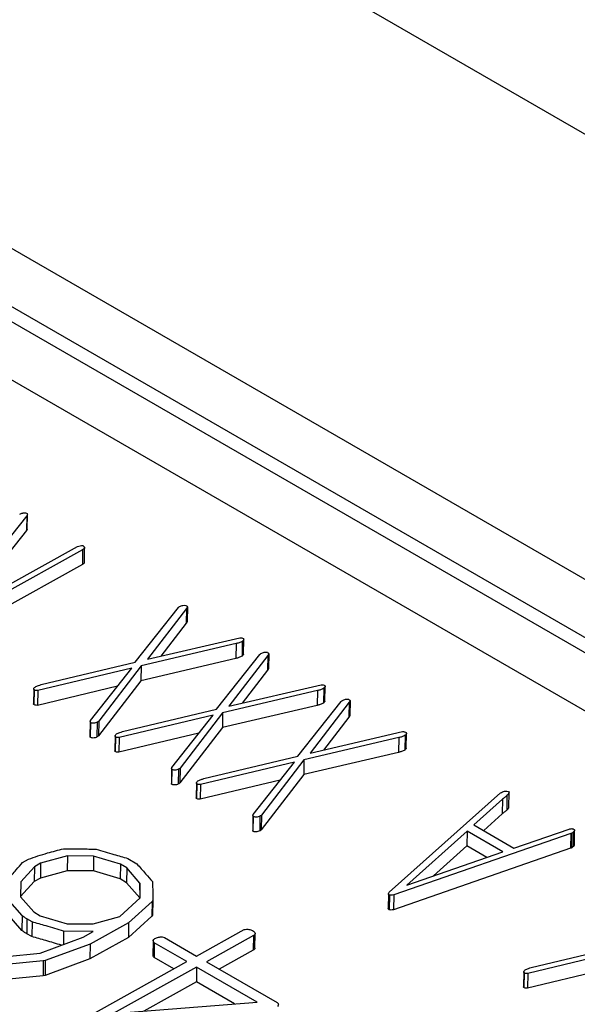
# Model space of a CAD drawing. Units: millimetres. Extents: x 0 to 420, y 0 to 297.
# Drawn here: x 363 to 364, y 256 to 259 of the extents above; entities that cross this region are included whole.
import ezdxf

# ---------------------------------------------------------------- set-up
doc = ezdxf.new("R2010")
doc.units = ezdxf.units.MM
doc.layers.add('SLD-0', color=7, linetype='Continuous')

msp = doc.modelspace()

# ---------------------------------------------------------------- linework, layer by layer
at = {"layer": 'SLD-0'}
for p, q in [((375.0309, 252.4971), (359.4745, 261.4776)), ((361.9142, 258.8261), (370.3995, 253.9276)), ((370.3276, 253.8059), (361.8423, 258.7043)), ((361.8417, 258.6632), (370.3269, 253.7647)), ((370.255, 253.643), (361.7697, 258.5414)), ((362.8163, 257.5828), (362.6921, 257.426)), ((362.8163, 257.5828), (362.8157, 257.5416)), ((362.8174, 257.5451), (362.8181, 257.5863)), ((362.8157, 257.5416), (362.7141, 257.4133)), ((362.9725, 257.4991), (362.975, 257.4976)), ((362.9722, 257.4875), (362.5664, 257.2614)), ((362.7604, 257.3866), (362.9583, 257.4969)), ((362.9722, 257.4875), (362.9716, 257.4463)), ((362.9773, 257.4526), (362.9779, 257.4938)), ((362.9716, 257.4463), (362.5658, 257.2202)), ((363.1192, 257.1737), (363.2398, 257.3264)), ((363.2624, 257.3239), (363.1532, 257.1816)), ((363.2624, 257.3239), (363.2618, 257.2827)), ((363.2652, 257.3281), (363.2624, 257.3239)), ((363.2652, 257.3281), (363.2646, 257.2869)), ((363.2618, 257.2827), (363.191, 257.1905)), ((363.2646, 257.2869), (363.2618, 257.2827)), ((363.4012, 257.2254), (363.136, 257.1632)), ((363.1532, 257.1816), (363.4111, 257.242)), ((363.4012, 257.2254), (363.4006, 257.1842)), ((363.4184, 257.2318), (363.4178, 257.1906)), ((363.4217, 257.1963), (363.4223, 257.2375)), ((363.4925, 257.1969), (363.4897, 257.1927)), ((363.4925, 257.1969), (363.4919, 257.1557)), ((362.8565, 257.1109), (363.1192, 257.1737)), ((363.4006, 257.1842), (363.1354, 257.122)), ((363.3465, 257.0425), (363.4671, 257.1952)), ((363.4897, 257.1927), (363.3804, 257.0504)), ((363.4897, 257.1927), (363.4891, 257.1515)), ((363.1096, 257.1572), (362.8468, 257.0943)), ((362.9946, 257.0104), (363.1096, 257.1572)), ((363.136, 257.1632), (363.0173, 257.0087)), ((363.136, 257.1632), (363.1354, 257.122)), ((363.4891, 257.1515), (363.4182, 257.0593)), ((363.4919, 257.1557), (363.4891, 257.1515)), ((363.1354, 257.122), (363.0167, 256.9675)), ((362.8357, 257.0987), (362.8351, 257.0575)), ((362.8366, 257.0963), (362.836, 257.0551)), ((363.07, 257.1067), (362.8462, 257.0531)), ((362.8468, 257.0943), (362.8462, 257.0531)), ((363.6285, 257.0941), (363.3633, 257.032)), ((363.3804, 257.0504), (363.6384, 257.1108)), ((363.6285, 257.0941), (363.6278, 257.053)), ((363.6457, 257.1006), (363.645, 257.0594)), ((363.649, 257.0651), (363.6496, 257.1063)), ((363.5738, 256.9113), (363.6944, 257.064)), ((363.717, 257.0615), (363.6077, 256.9192)), ((363.717, 257.0615), (363.7164, 257.0203)), ((363.7198, 257.0657), (363.717, 257.0615)), ((363.7198, 257.0657), (363.7191, 257.0245)), ((363.0838, 256.9797), (363.3465, 257.0425)), ((363.3633, 257.032), (363.2446, 256.8775)), ((363.6278, 257.053), (363.3627, 256.9908)), ((363.3633, 257.032), (363.3627, 256.9908)), ((362.9935, 257.0074), (362.9929, 256.9663)), ((362.994, 257.0054), (362.9934, 256.9642)), ((363.013, 257.0059), (363.0123, 256.9648)), ((363.0173, 257.0087), (363.0167, 256.9675)), ((363.3369, 257.026), (363.0741, 256.9631)), ((363.2218, 256.8792), (363.3369, 257.026)), ((363.7164, 257.0203), (363.6455, 256.9281)), ((363.7191, 257.0245), (363.7164, 257.0203)), ((363.2973, 256.9755), (363.0735, 256.9219)), ((363.3627, 256.9908), (363.244, 256.8363)), ((363.6077, 256.9192), (363.8657, 256.9796)), ((362.9934, 256.9642), (362.9931, 256.9663)), ((363.063, 256.9675), (363.0624, 256.9263)), ((363.0639, 256.9651), (363.0632, 256.9239)), ((363.0741, 256.9631), (363.0735, 256.9219)), ((363.8557, 256.9629), (363.5906, 256.9008)), ((363.8557, 256.9629), (363.8551, 256.9218)), ((363.8729, 256.9694), (363.8723, 256.9282)), ((363.8762, 256.9339), (363.8769, 256.9751)), ((363.8551, 256.9218), (363.59, 256.8596)), ((363.5642, 256.8948), (363.3014, 256.8319)), ((363.3111, 256.8485), (363.5738, 256.9113)), ((363.4491, 256.748), (363.5642, 256.8948)), ((363.5906, 256.9008), (363.4719, 256.7463)), ((363.5906, 256.9008), (363.59, 256.8596)), ((363.2208, 256.8762), (363.2202, 256.835)), ((363.2213, 256.8742), (363.2207, 256.833)), ((363.2402, 256.8747), (363.2396, 256.8335)), ((363.2446, 256.8775), (363.244, 256.8363)), ((363.5246, 256.8443), (363.3008, 256.7907)), ((363.59, 256.8596), (363.4712, 256.7051)), ((363.2207, 256.833), (363.2204, 256.8351)), ((363.2903, 256.8363), (363.2897, 256.7951)), ((363.2911, 256.8339), (363.2905, 256.7927)), ((363.3014, 256.8319), (363.3008, 256.7907)), ((363.8286, 256.5308), (364.14, 256.8088)), ((364.1453, 256.7909), (364.0655, 256.7191)), ((364.1453, 256.7909), (364.1447, 256.7498)), ((364.1575, 256.8013), (364.1569, 256.7602)), ((364.1629, 256.7689), (364.1635, 256.81)), ((363.4481, 256.745), (363.4475, 256.7038)), ((363.4486, 256.743), (363.448, 256.7018)), ((363.4675, 256.7435), (363.4669, 256.7023)), ((363.4719, 256.7463), (363.4712, 256.7051)), ((364.1447, 256.7498), (364.093, 256.7032)), ((363.448, 256.7018), (363.4477, 256.7038)), ((364.0463, 256.7015), (363.8783, 256.5509)), ((364.0463, 256.7015), (364.0457, 256.6604)), ((364.1462, 256.6439), (364.0463, 256.7015)), ((364.0655, 256.7191), (364.1773, 256.6546)), ((364.1773, 256.6546), (364.3317, 256.7073)), ((364.3459, 256.6627), (364.3465, 256.7038)), ((364.336, 256.6949), (363.8414, 256.5234)), ((364.336, 256.6949), (364.3354, 256.6537)), ((364.3393, 256.6963), (364.3387, 256.6552)), ((364.3437, 256.6996), (364.3431, 256.6584)), ((364.3354, 256.6537), (363.8407, 256.4822)), ((364.0457, 256.6604), (363.9523, 256.5766)), ((364.1013, 256.6283), (364.0457, 256.6604)), ((362.8048, 256.6144), (362.8208, 256.6234)), ((362.9297, 256.6325), (362.855, 256.612)), ((362.9297, 256.6325), (362.9291, 256.5913)), ((363.0031, 256.6318), (362.9297, 256.6325)), ((363.0031, 256.6318), (363.0025, 256.5906)), ((363.0778, 256.6099), (363.0031, 256.6318)), ((363.0984, 256.6253), (363.124, 256.6105)), ((363.8783, 256.5509), (364.1462, 256.6439)), ((362.8375, 256.6023), (362.7994, 256.5599)), ((362.8375, 256.6023), (362.8369, 256.5611)), ((362.855, 256.612), (362.8375, 256.6023)), ((362.855, 256.612), (362.8543, 256.5708)), ((362.9291, 256.5913), (362.8543, 256.5708)), ((363.0025, 256.5906), (362.9291, 256.5913)), ((363.0772, 256.5687), (363.0025, 256.5906)), ((363.0778, 256.6099), (363.0772, 256.5687)), ((363.0959, 256.5988), (363.0778, 256.6099)), ((363.0959, 256.5988), (363.0952, 256.5576)), ((363.1325, 256.5564), (363.0959, 256.5988)), ((362.8543, 256.5708), (362.8369, 256.5611)), ((363.0952, 256.5576), (363.0772, 256.5687)), ((362.8369, 256.5611), (362.7993, 256.5194)), ((362.7994, 256.5599), (362.7993, 256.5183)), ((363.1319, 256.5152), (363.0952, 256.5576)), ((363.1325, 256.5564), (363.1319, 256.5152)), ((363.1331, 256.5158), (363.1325, 256.5564)), ((362.8033, 256.4658), (362.7623, 256.5126)), ((362.7993, 256.5183), (362.836, 256.4759)), ((363.0763, 256.463), (363.1331, 256.5158)), ((363.1319, 256.5147), (363.1319, 256.5152)), ((363.1682, 256.5086), (363.1662, 256.5054)), ((363.1682, 256.5086), (363.1676, 256.4674)), ((363.8266, 256.5269), (363.826, 256.4857)), ((363.8292, 256.5233), (363.8286, 256.4821)), ((363.8414, 256.5234), (363.8407, 256.4822)), ((363.1662, 256.5054), (363.1008, 256.4456)), ((363.1662, 256.5054), (363.1656, 256.4643)), ((362.8026, 256.4246), (362.7617, 256.4714)), ((362.8033, 256.4658), (362.8026, 256.4246)), ((362.8169, 256.4565), (362.8163, 256.4153)), ((362.8312, 256.4483), (362.8169, 256.4565)), ((362.836, 256.4759), (362.854, 256.4655)), ((362.854, 256.4655), (362.9294, 256.4432)), ((363.0022, 256.4429), (363.0763, 256.463)), ((363.1656, 256.4643), (363.1002, 256.4045)), ((363.1676, 256.4674), (363.1656, 256.4643)), ((362.8312, 256.4483), (362.8306, 256.4071)), ((362.9294, 256.4432), (363.0022, 256.4429)), ((363.1008, 256.4456), (362.9936, 256.3859)), ((363.1008, 256.4456), (363.1002, 256.4045)), ((363.2908, 256.3528), (363.4232, 256.4266)), ((362.8306, 256.4071), (362.8163, 256.4153)), ((362.854, 256.361), (362.9738, 256.4059)), ((362.9194, 256.4227), (362.9189, 256.3853)), ((363.0021, 256.4217), (362.9194, 256.4227)), ((362.9738, 256.4059), (363.0021, 256.4217)), ((363.1002, 256.4045), (362.9929, 256.3447)), ((363.1942, 256.4064), (363.201, 256.4047)), ((363.201, 256.4047), (363.2908, 256.3528)), ((363.4493, 256.4101), (363.3182, 256.3371)), ((363.4493, 256.4101), (363.4487, 256.3689)), ((363.4536, 256.3748), (363.4542, 256.4159)), ((362.9936, 256.3859), (362.8682, 256.3401)), ((362.9936, 256.3859), (362.9929, 256.3447)), ((363.1695, 256.3952), (363.1688, 256.354)), ((363.1724, 256.3902), (363.1718, 256.349)), ((363.2635, 256.3376), (363.1724, 256.3902)), ((364.2253, 256.3207), (364.488, 256.3836)), ((362.7596, 256.3512), (362.854, 256.361)), ((362.9929, 256.3447), (362.8676, 256.2989)), ((363.2268, 256.3172), (363.1718, 256.349)), ((363.4487, 256.3689), (363.3542, 256.3163)), ((364.4784, 256.367), (364.2156, 256.3041)), ((362.8626, 256.3391), (362.758, 256.3288)), ((362.8626, 256.3391), (362.862, 256.2979)), ((362.8682, 256.3401), (362.8626, 256.3391)), ((362.8682, 256.3401), (362.8676, 256.2989)), ((362.9848, 256.1824), (363.2635, 256.3376)), ((363.2908, 256.3218), (363.058, 256.1921)), ((363.2908, 256.3218), (363.2902, 256.2806)), ((363.4601, 256.2241), (363.2908, 256.3218)), ((363.3182, 256.3371), (363.5154, 256.2232)), ((364.4388, 256.3165), (364.215, 256.263)), ((362.862, 256.2979), (362.7573, 256.2876)), ((362.8676, 256.2989), (362.862, 256.2979)), ((364.2045, 256.3085), (364.2039, 256.2673)), ((364.2053, 256.3061), (364.2047, 256.265)), ((364.2156, 256.3041), (364.215, 256.263)), ((363.2902, 256.2806), (363.1435, 256.1989)), ((363.3969, 256.2191), (363.2902, 256.2806)), ((363.058, 256.1921), (363.4601, 256.2241))]:
    msp.add_line(p, q, dxfattribs=at)
for points, knots in [([(362.7966, 257.5869), (362.7979, 257.5877), (362.8004, 257.589), (362.8035, 257.5897), (362.8049, 257.59)], [0, 0, 0, 0, 0.5601, 1, 1, 1, 1]), ([(362.8049, 257.59), (362.8061, 257.5903), (362.8085, 257.5908), (362.8134, 257.5905), (362.816, 257.5893), (362.8176, 257.5885)], [0, 0, 0, 0, 0.2806864, 0.5613037, 1, 1, 1, 1]), ([(362.8176, 257.5885), (362.8179, 257.5874), (362.8184, 257.5854), (362.817, 257.5836), (362.8163, 257.5828)], [0, 0, 0, 0, 0.554981, 1, 1, 1, 1]), ([(362.8171, 257.5451), (362.8172, 257.5447), (362.8174, 257.5435), (362.8164, 257.5424), (362.8157, 257.5416)], [0, 0, 0, 0, 0.2830093, 1, 1, 1, 1]), ([(362.9583, 257.4969), (362.9607, 257.4977), (362.9651, 257.4992), (362.9702, 257.4991), (362.9725, 257.4991)], [0, 0, 0, 0, 0.559179, 1, 1, 1, 1]), ([(362.975, 257.4976), (362.9762, 257.4967), (362.9785, 257.4949), (362.9774, 257.4908), (362.9742, 257.4887), (362.9722, 257.4875)], [0, 0, 0, 0, 0.278724, 0.560909, 1, 1, 1, 1]), ([(362.977, 257.4527), (362.977, 257.4519), (362.9768, 257.4494), (362.9738, 257.4476), (362.9716, 257.4463)], [0, 0, 0, 0, 0.310281, 1, 1, 1, 1]), ([(363.2398, 257.3264), (363.2403, 257.3269), (363.2414, 257.3279), (363.2427, 257.3287), (363.2433, 257.329)], [0, 0, 0, 0, 0.559932, 1, 1, 1, 1]), ([(363.2433, 257.329), (363.2462, 257.3305), (363.2513, 257.333), (363.2581, 257.3326), (363.2611, 257.3324)], [0, 0, 0, 0, 0.560909, 1, 1, 1, 1]), ([(363.2611, 257.3324), (363.2622, 257.3317), (363.2641, 257.3305), (363.2649, 257.3288), (363.2652, 257.3281)], [0, 0, 0, 0, 0.559559, 1, 1, 1, 1]), ([(363.4184, 257.2318), (363.4154, 257.2304), (363.4102, 257.2278), (363.4039, 257.2261), (363.4012, 257.2254)], [0, 0, 0, 0, 0.559498, 1, 1, 1, 1]), ([(363.4111, 257.242), (363.4122, 257.242), (363.4142, 257.2421), (363.418, 257.2417), (363.42, 257.2406), (363.4213, 257.24)], [0, 0, 0, 0, 0.285988, 0.555672, 1, 1, 1, 1]), ([(363.4213, 257.24), (363.4217, 257.2392), (363.4227, 257.2376), (363.4216, 257.2346), (363.4196, 257.2329), (363.4184, 257.2318)], [0, 0, 0, 0, 0.279242, 0.561322, 1, 1, 1, 1]), ([(363.4217, 257.1963), (363.4215, 257.1955), (363.4212, 257.1934), (363.4191, 257.1917), (363.4178, 257.1906)], [0, 0, 0, 0, 0.381931, 1, 1, 1, 1]), ([(363.4671, 257.1952), (363.4676, 257.1957), (363.4686, 257.1967), (363.47, 257.1975), (363.4705, 257.1978)], [0, 0, 0, 0, 0.559932, 1, 1, 1, 1]), ([(363.4705, 257.1978), (363.4734, 257.1993), (363.4786, 257.2018), (363.4854, 257.2014), (363.4884, 257.2012)], [0, 0, 0, 0, 0.560909, 1, 1, 1, 1]), ([(363.4884, 257.2012), (363.4895, 257.2005), (363.4914, 257.1992), (363.4922, 257.1976), (363.4925, 257.1969)], [0, 0, 0, 0, 0.559559, 1, 1, 1, 1]), ([(363.4178, 257.1906), (363.4148, 257.1892), (363.4096, 257.1866), (363.4033, 257.1849), (363.4006, 257.1842)], [0, 0, 0, 0, 0.559498, 1, 1, 1, 1]), ([(362.8366, 257.0963), (362.8362, 257.0971), (362.8354, 257.0987), (362.8365, 257.1015), (362.8386, 257.1032), (362.8398, 257.1043)], [0, 0, 0, 0, 0.279366, 0.560404, 1, 1, 1, 1]), ([(362.8468, 257.0943), (362.8447, 257.0943), (362.8408, 257.0942), (362.8379, 257.0957), (362.8366, 257.0963)], [0, 0, 0, 0, 0.5561245, 1, 1, 1, 1]), ([(362.8398, 257.1043), (362.8427, 257.1057), (362.848, 257.1081), (362.8539, 257.1101), (362.8565, 257.1109)], [0, 0, 0, 0, 0.559675, 1, 1, 1, 1]), ([(363.6457, 257.1006), (363.6427, 257.0991), (363.6375, 257.0966), (363.6312, 257.0949), (363.6285, 257.0941)], [0, 0, 0, 0, 0.559498, 1, 1, 1, 1]), ([(363.6384, 257.1108), (363.6395, 257.1108), (363.6415, 257.1109), (363.6453, 257.1105), (363.6473, 257.1094), (363.6486, 257.1088)], [0, 0, 0, 0, 0.285988, 0.555672, 1, 1, 1, 1]), ([(363.6486, 257.1088), (363.649, 257.108), (363.65, 257.1064), (363.6489, 257.1034), (363.6469, 257.1017), (363.6457, 257.1006)], [0, 0, 0, 0, 0.279242, 0.561322, 1, 1, 1, 1]), ([(363.645, 257.0594), (363.6421, 257.058), (363.6369, 257.0554), (363.6306, 257.0537), (363.6278, 257.053)], [0, 0, 0, 0, 0.559498, 1, 1, 1, 1]), ([(363.6489, 257.0651), (363.6488, 257.0643), (363.6484, 257.0622), (363.6463, 257.0605), (363.645, 257.0594)], [0, 0, 0, 0, 0.381931, 1, 1, 1, 1]), ([(363.6944, 257.064), (363.6949, 257.0645), (363.6959, 257.0655), (363.6972, 257.0663), (363.6978, 257.0666)], [0, 0, 0, 0, 0.559932, 1, 1, 1, 1]), ([(363.6978, 257.0666), (363.7007, 257.0681), (363.7059, 257.0706), (363.7127, 257.0702), (363.7157, 257.07)], [0, 0, 0, 0, 0.5609086, 1, 1, 1, 1]), ([(363.7157, 257.07), (363.7168, 257.0693), (363.7187, 257.068), (363.7194, 257.0664), (363.7198, 257.0657)], [0, 0, 0, 0, 0.5595589, 1, 1, 1, 1]), ([(362.836, 257.0551), (362.8354, 257.0559), (362.8349, 257.0567), (362.8351, 257.0575), (362.8351, 257.0575)], [0, 0, 0, 0, 0.994398, 1, 1, 1, 1]), ([(362.8462, 257.0531), (362.8441, 257.0531), (362.8402, 257.0531), (362.8373, 257.0545), (362.836, 257.0551)], [0, 0, 0, 0, 0.556125, 1, 1, 1, 1]), ([(362.994, 257.0054), (362.9937, 257.0063), (362.9933, 257.008), (362.9942, 257.0097), (362.9946, 257.0104)], [0, 0, 0, 0, 0.555483, 1, 1, 1, 1]), ([(363.013, 257.0059), (363.0115, 257.0052), (363.0085, 257.0037), (363.0028, 257.0027), (362.9976, 257.0036), (362.9952, 257.0048), (362.994, 257.0054)], [0, 0, 0, 0, 0.280352, 0.559451, 0.779138, 1, 1, 1, 1]), ([(363.0173, 257.0087), (363.0166, 257.0082), (363.0152, 257.0072), (363.0136, 257.0063), (363.013, 257.0059)], [0, 0, 0, 0, 0.559498, 1, 1, 1, 1]), ([(363.0671, 256.9731), (363.07, 256.9745), (363.0753, 256.9769), (363.0812, 256.9789), (363.0838, 256.9797)], [0, 0, 0, 0, 0.559675, 1, 1, 1, 1]), ([(363.8657, 256.9796), (363.8667, 256.9796), (363.8688, 256.9797), (363.8726, 256.9792), (363.8746, 256.9782), (363.8759, 256.9775)], [0, 0, 0, 0, 0.285988, 0.555672, 1, 1, 1, 1]), ([(363.8759, 256.9775), (363.8763, 256.9768), (363.8772, 256.9752), (363.8762, 256.9722), (363.8742, 256.9705), (363.8729, 256.9694)], [0, 0, 0, 0, 0.279242, 0.561322, 1, 1, 1, 1]), ([(363.0123, 256.9648), (363.0108, 256.964), (363.0079, 256.9625), (363.0022, 256.9615), (362.997, 256.9624), (362.9946, 256.9636), (362.9934, 256.9642)], [0, 0, 0, 0, 0.280352, 0.559451, 0.779138, 1, 1, 1, 1]), ([(363.0167, 256.9675), (363.0159, 256.967), (363.0146, 256.966), (363.013, 256.9651), (363.0123, 256.9648)], [0, 0, 0, 0, 0.559498, 1, 1, 1, 1]), ([(363.0639, 256.9651), (363.0635, 256.9659), (363.0627, 256.9674), (363.0638, 256.9703), (363.0658, 256.972), (363.0671, 256.9731)], [0, 0, 0, 0, 0.279366, 0.560404, 1, 1, 1, 1]), ([(363.0741, 256.9631), (363.072, 256.9631), (363.0681, 256.963), (363.0652, 256.9645), (363.0639, 256.9651)], [0, 0, 0, 0, 0.556125, 1, 1, 1, 1]), ([(363.8729, 256.9694), (363.87, 256.9679), (363.8648, 256.9653), (363.8585, 256.9637), (363.8557, 256.9629)], [0, 0, 0, 0, 0.559498, 1, 1, 1, 1]), ([(363.0632, 256.9239), (363.0627, 256.9247), (363.0621, 256.9255), (363.0624, 256.9263), (363.0624, 256.9263)], [0, 0, 0, 0, 0.994398, 1, 1, 1, 1]), ([(363.0735, 256.9219), (363.0713, 256.9219), (363.0675, 256.9219), (363.0645, 256.9233), (363.0632, 256.9239)], [0, 0, 0, 0, 0.5561245, 1, 1, 1, 1]), ([(363.8723, 256.9282), (363.8694, 256.9268), (363.8642, 256.9242), (363.8579, 256.9225), (363.8551, 256.9218)], [0, 0, 0, 0, 0.5594978, 1, 1, 1, 1]), ([(363.8762, 256.9339), (363.8761, 256.9331), (363.8757, 256.931), (363.8736, 256.9293), (363.8723, 256.9282)], [0, 0, 0, 0, 0.381931, 1, 1, 1, 1]), ([(363.2213, 256.8742), (363.221, 256.8751), (363.2206, 256.8768), (363.2215, 256.8784), (363.2218, 256.8792)], [0, 0, 0, 0, 0.555483, 1, 1, 1, 1]), ([(363.2402, 256.8747), (363.2387, 256.874), (363.2358, 256.8724), (363.2301, 256.8715), (363.2249, 256.8724), (363.2225, 256.8736), (363.2213, 256.8742)], [0, 0, 0, 0, 0.2803524, 0.559451, 0.7791375, 1, 1, 1, 1]), ([(363.2446, 256.8775), (363.2438, 256.8769), (363.2425, 256.876), (363.2409, 256.8751), (363.2402, 256.8747)], [0, 0, 0, 0, 0.559498, 1, 1, 1, 1]), ([(363.2911, 256.8339), (363.2907, 256.8347), (363.2899, 256.8362), (363.2911, 256.8391), (363.2931, 256.8408), (363.2944, 256.8419)], [0, 0, 0, 0, 0.279366, 0.560404, 1, 1, 1, 1]), ([(363.2944, 256.8419), (363.2973, 256.8432), (363.3026, 256.8457), (363.3085, 256.8476), (363.3111, 256.8485)], [0, 0, 0, 0, 0.559675, 1, 1, 1, 1]), ([(363.2396, 256.8335), (363.2381, 256.8328), (363.2351, 256.8313), (363.2295, 256.8303), (363.2243, 256.8312), (363.2219, 256.8324), (363.2207, 256.833)], [0, 0, 0, 0, 0.2803524, 0.559451, 0.7791375, 1, 1, 1, 1]), ([(363.244, 256.8363), (363.2432, 256.8358), (363.2419, 256.8348), (363.2403, 256.8339), (363.2396, 256.8335)], [0, 0, 0, 0, 0.559498, 1, 1, 1, 1]), ([(363.3014, 256.8319), (363.2992, 256.8319), (363.2954, 256.8318), (363.2924, 256.8332), (363.2911, 256.8339)], [0, 0, 0, 0, 0.5561245, 1, 1, 1, 1]), ([(364.14, 256.8088), (364.1434, 256.8105), (364.1476, 256.8127), (364.1541, 256.8137), (364.1588, 256.8137), (364.1615, 256.8124), (364.1634, 256.8116)], [0, 0, 0, 0, 0.498312, 0.625271, 0.751718, 1, 1, 1, 1]), ([(364.1634, 256.8116), (364.163, 256.8095), (364.1625, 256.8058), (364.159, 256.8027), (364.1575, 256.8013)], [0, 0, 0, 0, 0.55761, 1, 1, 1, 1]), ([(363.2905, 256.7927), (363.29, 256.7935), (363.2894, 256.7943), (363.2897, 256.7951), (363.2897, 256.7951)], [0, 0, 0, 0, 0.994398, 1, 1, 1, 1]), ([(363.3008, 256.7907), (363.2986, 256.7907), (363.2948, 256.7906), (363.2918, 256.7921), (363.2905, 256.7927)], [0, 0, 0, 0, 0.556125, 1, 1, 1, 1]), ([(364.1575, 256.8013), (364.1553, 256.7994), (364.1513, 256.7959), (364.1471, 256.7925), (364.1453, 256.7909)], [0, 0, 0, 0, 0.5599893, 1, 1, 1, 1]), ([(364.1569, 256.7602), (364.1547, 256.7582), (364.1507, 256.7547), (364.1465, 256.7513), (364.1447, 256.7498)], [0, 0, 0, 0, 0.559989, 1, 1, 1, 1]), ([(364.1623, 256.7689), (364.162, 256.7674), (364.1615, 256.7642), (364.1584, 256.7615), (364.1569, 256.7602)], [0, 0, 0, 0, 0.487338, 1, 1, 1, 1]), ([(363.4486, 256.743), (363.4483, 256.7439), (363.4478, 256.7456), (363.4487, 256.7472), (363.4491, 256.748)], [0, 0, 0, 0, 0.555483, 1, 1, 1, 1]), ([(363.4675, 256.7435), (363.466, 256.7428), (363.463, 256.7412), (363.4574, 256.7403), (363.4522, 256.7412), (363.4498, 256.7424), (363.4486, 256.743)], [0, 0, 0, 0, 0.280352, 0.559451, 0.779138, 1, 1, 1, 1]), ([(363.4719, 256.7463), (363.4711, 256.7457), (363.4698, 256.7447), (363.4682, 256.7439), (363.4675, 256.7435)], [0, 0, 0, 0, 0.559498, 1, 1, 1, 1]), ([(363.4669, 256.7023), (363.4654, 256.7016), (363.4624, 256.7001), (363.4568, 256.6991), (363.4516, 256.7), (363.4492, 256.7012), (363.448, 256.7018)], [0, 0, 0, 0, 0.280352, 0.559451, 0.779138, 1, 1, 1, 1]), ([(363.4712, 256.7051), (363.4705, 256.7046), (363.4692, 256.7036), (363.4676, 256.7027), (363.4669, 256.7023)], [0, 0, 0, 0, 0.559498, 1, 1, 1, 1]), ([(364.3317, 256.7073), (364.3327, 256.7077), (364.3349, 256.7084), (364.3382, 256.7088), (364.3415, 256.7085), (364.343, 256.7078), (364.3438, 256.7074)], [0, 0, 0, 0, 0.280371, 0.559909, 0.779809, 1, 1, 1, 1]), ([(364.3438, 256.7074), (364.3447, 256.7068), (364.3465, 256.7055), (364.3467, 256.7025), (364.3448, 256.7007), (364.3437, 256.6996)], [0, 0, 0, 0, 0.280243, 0.559558, 1, 1, 1, 1]), ([(364.3393, 256.6963), (364.3387, 256.696), (364.3378, 256.6955), (364.3366, 256.6951), (364.336, 256.6949)], [0, 0, 0, 0, 0.560696, 1, 1, 1, 1]), ([(364.3437, 256.6996), (364.3429, 256.699), (364.3416, 256.6978), (364.34, 256.6968), (364.3393, 256.6963)], [0, 0, 0, 0, 0.559744, 1, 1, 1, 1]), ([(362.8208, 256.6234), (362.8386, 256.6294), (362.8702, 256.6401), (362.9039, 256.6487), (362.9187, 256.6525)], [0, 0, 0, 0, 0.559483, 1, 1, 1, 1]), ([(362.9187, 256.6525), (362.9358, 256.6525), (362.9662, 256.6526), (362.9966, 256.6515), (363.01, 256.651)], [0, 0, 0, 0, 0.559975, 1, 1, 1, 1]), ([(363.01, 256.651), (363.0267, 256.6463), (363.0564, 256.638), (363.0856, 256.6292), (363.0984, 256.6253)], [0, 0, 0, 0, 0.5599937, 1, 1, 1, 1]), ([(364.3387, 256.6552), (364.3381, 256.6548), (364.3371, 256.6543), (364.3359, 256.6539), (364.3354, 256.6537)], [0, 0, 0, 0, 0.560696, 1, 1, 1, 1]), ([(364.3431, 256.6584), (364.3423, 256.6578), (364.341, 256.6566), (364.3394, 256.6556), (364.3387, 256.6552)], [0, 0, 0, 0, 0.559744, 1, 1, 1, 1]), ([(364.3456, 256.6627), (364.3457, 256.6624), (364.346, 256.6608), (364.3444, 256.6595), (364.3431, 256.6584)], [0, 0, 0, 0, 0.180343, 1, 1, 1, 1]), ([(362.7634, 256.5674), (362.7713, 256.5761), (362.7854, 256.5917), (362.7989, 256.6075), (362.8048, 256.6144)], [0, 0, 0, 0, 0.560001, 1, 1, 1, 1]), ([(363.124, 256.6105), (363.1321, 256.6012), (363.1467, 256.5846), (363.1612, 256.5679), (363.1676, 256.5606)], [0, 0, 0, 0, 0.56, 1, 1, 1, 1]), ([(363.1676, 256.5606), (363.1678, 256.5509), (363.1682, 256.5336), (363.1682, 256.5162), (363.1682, 256.5086)], [0, 0, 0, 0, 0.559999, 1, 1, 1, 1]), ([(363.8292, 256.5233), (363.8284, 256.5239), (363.8267, 256.5251), (363.8263, 256.5279), (363.8277, 256.5297), (363.8286, 256.5308)], [0, 0, 0, 0, 0.279481, 0.56072, 1, 1, 1, 1]), ([(363.8414, 256.5234), (363.8391, 256.5229), (363.8351, 256.5221), (363.831, 256.5229), (363.8292, 256.5233)], [0, 0, 0, 0, 0.5596758, 1, 1, 1, 1]), ([(363.8286, 256.4821), (363.8277, 256.4827), (363.8261, 256.4838), (363.8261, 256.4851), (363.8261, 256.4857)], [0, 0, 0, 0, 0.563123, 1, 1, 1, 1]), ([(363.8407, 256.4822), (363.8385, 256.4818), (363.8344, 256.481), (363.8304, 256.4817), (363.8286, 256.4821)], [0, 0, 0, 0, 0.5596758, 1, 1, 1, 1]), ([(362.8169, 256.4565), (362.8141, 256.4581), (362.809, 256.461), (362.805, 256.4643), (362.8033, 256.4658)], [0, 0, 0, 0, 0.560343, 1, 1, 1, 1]), ([(362.9194, 256.4227), (362.9031, 256.4276), (362.8738, 256.4363), (362.8442, 256.4446), (362.8312, 256.4483)], [0, 0, 0, 0, 0.559993, 1, 1, 1, 1]), ([(363.4232, 256.4266), (363.4254, 256.4271), (363.4298, 256.4282), (363.4387, 256.4276), (363.4437, 256.4255), (363.4467, 256.4242)], [0, 0, 0, 0, 0.280129, 0.559379, 1, 1, 1, 1]), ([(362.8163, 256.4153), (362.8135, 256.4169), (362.8084, 256.4198), (362.8044, 256.4231), (362.8026, 256.4246)], [0, 0, 0, 0, 0.560343, 1, 1, 1, 1]), ([(362.9133, 256.3832), (362.8987, 256.3875), (362.8713, 256.3956), (362.8436, 256.4034), (362.8306, 256.4071)], [0, 0, 0, 0, 0.530369, 1, 1, 1, 1]), ([(363.1724, 256.3902), (363.1714, 256.3912), (363.1694, 256.3932), (363.1693, 256.3974), (363.1722, 256.3999), (363.174, 256.4014)], [0, 0, 0, 0, 0.280482, 0.560369, 1, 1, 1, 1]), ([(363.174, 256.4014), (363.1772, 256.4031), (363.183, 256.4061), (363.1908, 256.4063), (363.1942, 256.4064)], [0, 0, 0, 0, 0.562002, 1, 1, 1, 1]), ([(363.4467, 256.4242), (363.4485, 256.4231), (363.4521, 256.4208), (363.4548, 256.4167), (363.4535, 256.4128), (363.4507, 256.411), (363.4493, 256.4101)], [0, 0, 0, 0, 0.2804, 0.559779, 0.779119, 1, 1, 1, 1]), ([(363.4534, 256.3748), (363.4533, 256.3737), (363.4529, 256.3715), (363.4501, 256.3698), (363.4487, 256.3689)], [0, 0, 0, 0, 0.465644, 1, 1, 1, 1]), ([(363.1718, 256.349), (363.1707, 256.35), (363.169, 256.3516), (363.1691, 256.3533), (363.1692, 256.354)], [0, 0, 0, 0, 0.642408, 1, 1, 1, 1]), ([(364.2086, 256.3141), (364.2115, 256.3155), (364.2167, 256.318), (364.2227, 256.3199), (364.2253, 256.3207)], [0, 0, 0, 0, 0.559675, 1, 1, 1, 1]), ([(364.2053, 256.3061), (364.2049, 256.3069), (364.2041, 256.3085), (364.2053, 256.3114), (364.2073, 256.3131), (364.2086, 256.3141)], [0, 0, 0, 0, 0.279366, 0.560404, 1, 1, 1, 1]), ([(364.2156, 256.3041), (364.2134, 256.3041), (364.2096, 256.3041), (364.2066, 256.3055), (364.2053, 256.3061)], [0, 0, 0, 0, 0.556125, 1, 1, 1, 1]), ([(364.2047, 256.265), (364.2042, 256.2657), (364.2036, 256.2665), (364.2039, 256.2673), (364.2039, 256.2673)], [0, 0, 0, 0, 0.994398, 1, 1, 1, 1]), ([(364.215, 256.263), (364.2128, 256.2629), (364.209, 256.2629), (364.206, 256.2643), (364.2047, 256.265)], [0, 0, 0, 0, 0.556125, 1, 1, 1, 1]), ([(363.5154, 256.2232), (363.5165, 256.2222), (363.5185, 256.2203), (363.5198, 256.2162), (363.5179, 256.2134), (363.5167, 256.2118)], [0, 0, 0, 0, 0.280639, 0.561022, 1, 1, 1, 1])]:
    msp.add_open_spline(points, degree=3, knots=knots, dxfattribs=at)

doc.saveas('drawing.dxf')
